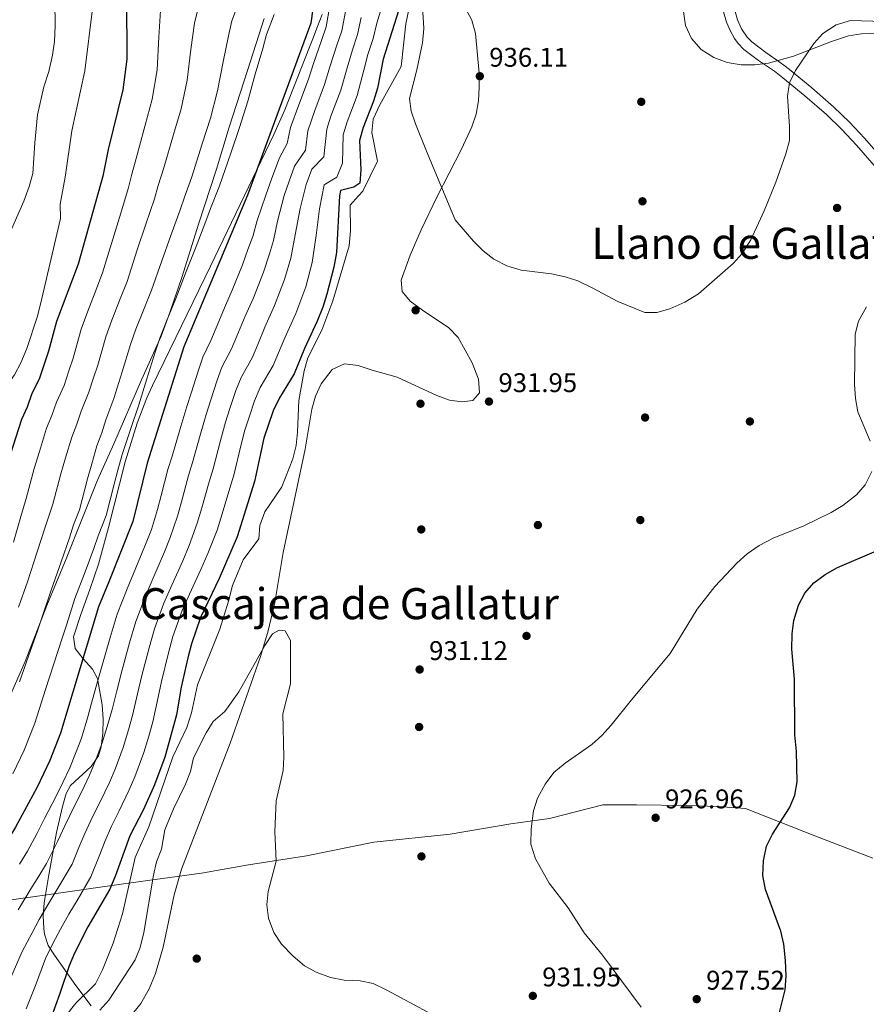
# Model space of a CAD drawing. Extents: x 573365 to 580240, y 733656 to 738359.
# Drawn here: x 577232 to 577545, y 736281 to 736646 of the extents above; entities that cross this region are included whole.
import ezdxf
from ezdxf.enums import TextEntityAlignment as Align

# ---------------------------------------------------------------- set-up
doc = ezdxf.new("R2010")
doc.units = 0
doc.header["$MEASUREMENT"] = 0
doc.linetypes.add('DGN Style 3', pattern=[111.841282, 79.88663, -31.954652])
for name, color, linetype in [('Nivel 1', 7, 'Continuous'), ('Nivel 17', 7, 'Continuous'), ('Nivel 21', 7, 'Continuous'), ('Nivel 35', 7, 'Continuous'), ('Nivel 4', 7, 'Continuous'), ('Nivel 41', 7, 'Continuous'), ('Nivel 45', 7, 'Continuous'), ('Nivel 5', 7, 'Continuous'), ('Nivel 57', 7, 'Continuous'), ('Nivel 7', 7, 'Continuous')]:
    doc.layers.add(name, color=color, linetype=linetype)
doc.styles.add('Style-arial', font='arial.shx', dxfattribs={"bigfont": 'arialbig.shx'})
doc.styles.add('Style-times', font='times.shx', dxfattribs={"bigfont": 'timesbig.shx'})

# ---------------------------------------------------------------- blocks, each defined once
blk = doc.blocks.new('5PATER')
at = {"layer": 'Nivel 7', "linetype": 'Continuous', "lineweight": 0}
h = blk.add_hatch(color=53, dxfattribs=at)
edge = h.paths.add_edge_path()
edge.add_ellipse((0, 0), major_axis=(-1.1, -1.11), ratio=0.999422, start_angle=0, end_angle=360)
blk = doc.blocks.new('5PERFI')
at = {"layer": 'Nivel 17', "linetype": 'Continuous', "lineweight": 0}
h = blk.add_hatch(color=7, dxfattribs=at)
edge = h.paths.add_edge_path()
edge.add_arc((0, 0), 1.56, 315, 675)

msp = doc.modelspace()

# ---------------------------------------------------------------- linework, layer by layer
at = {"layer": 'Nivel 1', "color": 7, "linetype": 'Continuous', "lineweight": 0}
for points in [[(577223.634, 736385.614, 888.792), (577233.679, 736408.101, 889.721), (577241.71, 736428.786, 890.159), (577248.89, 736446.028, 890.736), (577260.513, 736475.271, 891.862), (577266.465, 736488.686, 892.828), (577276.751, 736512.32, 894.051), (577284.07, 736528.547, 895.138), (577287.277, 736537.355, 894.944), (577291.832, 736550.628, 894.611), (577297.845, 736570.019, 893.928), (577304.482, 736590.434, 893.589), (577309.266, 736605.998, 893.384), (577316.147, 736627.306, 893.778), (577322.166, 736646.189, 893.938)], [(577547.709, 736335.264, 920.704), (577526.144, 736343.418, 923.289), (577500.491, 736353.562, 925.66), (577490.317, 736354.34, 926.087), (577478.495, 736354.719, 926.539), (577460.068, 736354.898, 927.639), (577447.614, 736355.016, 928.377), (577427.848, 736349.84, 929.58), (577413.51, 736347.903, 930.575), (577391.061, 736344.097, 932.09), (577362.757, 736341.116, 933.592), (577337.908, 736336.012, 934.558), (577316.342, 736332.724, 935.679), (577298.968, 736329.609, 936.241), (577270.038, 736325.732, 928.393), (577238.194, 736321.186, 912.029), (577210.662, 736317.324, 899.473)]]:
    msp.add_polyline3d(points, dxfattribs=at)
at = {"layer": 'Nivel 21', "color": 7, "linetype": 'DGN Style 3', "lineweight": 0}
msp.add_polyline3d([(577492.347, 736648.693, 935.75), (577493.493, 736644.816, 935.609), (577494.769, 736641.751, 935.499), (577496.42, 736638.775, 935.392), (577497.765, 736636.932, 935.344), (577499.906, 736634.762, 935.302), (577505.344, 736630.696, 935.204), (577510.833, 736626.925, 935.107), (577511.196, 736626.649, 935.1), (577514.37, 736624.235, 935.043), (577522.485, 736617.541, 935), (577530.436, 736610.602, 934.421), (577536.153, 736605.059, 933.7), (577541.628, 736599.29, 932.955), (577548.164, 736591.765, 932.021)], dxfattribs=at)
at = {"layer": 'Nivel 21', "color": 7, "linetype": 'Continuous', "lineweight": 0}
for points in [[(577496.539, 736649.248, 935.778), (577497.584, 736645.713, 935.65)], [(577497.584, 736645.713, 935.65), (577499.039, 736642.385, 935.53), (577501.074, 736639.275, 935.419), (577502.822, 736637.503, 935.357), (577508.079, 736633.572, 935.222), (577513.385, 736629.926, 935.098), (577514.639, 736628.972, 935.069), (577516.805, 736627.326, 935.03), (577525.042, 736620.532, 935), (577533.112, 736613.489, 934.416), (577538.95, 736607.83, 933.716), (577544.54, 736601.939, 932.955), (577551.199, 736594.272, 932.004)]]:
    msp.add_polyline3d(points, dxfattribs=at)
at = {"layer": 'Nivel 35', "color": 92, "linetype": 'DGN Style 3', "lineweight": 0}
for points in [[(577548.863, 736754.531, 943.931), (577545.099, 736750.157, 943.276), (577542.823, 736745.697, 942.373), (577538.994, 736736.701, 940.703), (577536.611, 736733.267, 940.432), (577529.866, 736725.968, 940.496), (577512.476, 736707.97, 941.238), (577501.918, 736695.796, 941.298), (577495.779, 736687.862, 941.298), (577486.223, 736674.637, 941.298), (577483.453, 736670.23, 941.298), (577480.987, 736665.229, 941.298), (577479.032, 736659.848, 941.298), (577477.796, 736654.3, 941.298), (577477.486, 736648.799, 941.298), (577478.308, 736643.559, 941.298), (577480.47, 736638.793, 941.298)], [(577380.306, 736567.883, 935.167), (577386.132, 736580.026, 935.943), (577395.307, 736597.756, 937.055), (577399.15, 736606.038, 937.401), (577400.717, 736610.774, 937.534), (577401.581, 736615.71, 937.663), (577401.888, 736620.777, 937.788), (577401.781, 736625.907, 937.911), (577400.464, 736640.694, 938.267), (577399.165, 736645.534, 938.388), (577396.551, 736650.376, 938.508)], [(577343.661, 736647.656, 898.496), (577341.996, 736643.202, 897.007), (577340.261, 736638.671, 896.083), (577339.039, 736635.623, 895.835), (577329.793, 736612.399, 895.843), (577325.832, 736603.204, 895.883), (577302.274, 736554.499, 894.985), (577280.796, 736510.215, 896.701), (577278.722, 736505.672, 896.776), (577275.123, 736496.362, 896.739), (577270.742, 736481.988, 896.383), (577264.577, 736457.631, 895.755), (577260.809, 736444.158, 895.835), (577257.629, 736434.738, 896.824), (577254.302, 736425.441, 898.858), (577251.608, 736417.2, 901.031), (577252.152, 736412.923, 902.865), (577255.168, 736409.023, 905.284), (577258.65, 736405.148, 907.299), (577260.454, 736401.719, 907.959), (577262.211, 736391.99, 907.959), (577262.59, 736386.714, 907.959), (577262.478, 736381.461, 907.959), (577261.755, 736376.453, 907.959), (577260.799, 736373.145, 907.959), (577258.054, 736369.208, 907.959), (577250.398, 736362.117, 907.959), (577248.844, 736359.144, 907.959), (577247.499, 736354.346, 908.184), (577245.222, 736344.69, 909.673), (577242.264, 736328.284, 913.404), (577240.731, 736318.648, 915.947), (577240.378, 736313.877, 917.466), (577240.531, 736309.172, 919.211), (577240.811, 736307.087, 920.082), (577242.241, 736302.902, 922.331), (577244.579, 736299.233, 924.83), (577252.454, 736288.07, 932.053), (577258.131, 736280.477, 936.792)], [(577480.47, 736638.793, 941.298), (577484.106, 736634.775, 941.298), (577488.796, 736631.743, 941.298), (577493.743, 736629.89, 941.298), (577498.834, 736629.046, 941.298), (577503.953, 736629.04, 941.298), (577508.989, 736629.703, 941.298), (577518.304, 736632.311, 941.217), (577532.396, 736637.718, 940.564), (577538.605, 736639.762, 940.432), (577543.409, 736640.521, 940.509), (577553.28, 736640.846, 940.939)], [(577272.394, 736276.358, 939.133), (577276.452, 736281.409, 939.133), (577279.618, 736286.8, 939.133), (577281.962, 736292.46, 939.133), (577284.767, 736302.19, 939.133), (577288.805, 736321.629, 939.133), (577291.617, 736331.082, 939.133), (577309.548, 736377.746, 938.319), (577320.851, 736409.866, 938.302), (577323.694, 736419.455, 938.308), (577326.157, 736429.91, 938.133), (577329.172, 736448.446, 937.401), (577337.371, 736486.649, 937.401), (577339.891, 736501.465, 937.401), (577341.221, 736506.267, 937.401), (577343.304, 736510.873, 937.401), (577347.407, 736516.215, 937.401), (577351.925, 736518.356, 937.254), (577357.004, 736517.709, 936.939), (577362.258, 736515.909, 936.639), (577371.408, 736513.342, 936.535), (577386.147, 736506.592, 936.535), (577390.903, 736504.887, 936.535), (577395.511, 736504.168, 936.535), (577399.506, 736504.719, 936.535), (577401.994, 736507.579, 936.535), (577401.532, 736512.625, 936.535), (577399.232, 736518.645, 936.535), (577394.029, 736528.035, 936.535), (577390.651, 736531.585, 936.312), (577380.794, 736538.116, 935.073), (577376.274, 736541.475, 934.417), (577373.335, 736545.147, 933.976), (577372.954, 736549.321, 933.931), (577376.228, 736558.596, 934.501), (577380.306, 736567.883, 935.167)]]:
    msp.add_polyline3d(points, dxfattribs=at)
at = {"layer": 'Nivel 4', "color": 30, "linetype": 'Continuous', "lineweight": 30, "flags": 128}
for points, elevation in [([(577342.018, 736663.194), (577339.445, 736644.506), (577315.958, 736580.789), (577292.382, 736524.534), (577278.908, 736481.46), (577273.57, 736459.94), (577264.695, 736437.572), (577260.816, 736428.348), (577246.748, 736381.488), (577242.791, 736371.331), (577238.121, 736361.52), (577230.141, 736346.703), (577224.506, 736337.479), (577217.957, 736327.578), (577206.482, 736308.463), (577197.429, 736294.342), (577195, 736289.879), (577193.307, 736285.173), (577191.105, 736274.579)], 900), ([(577271.21, 736653.825), (577271.289, 736631.113), (577269.847, 736619.794), (577264.435, 736597.721), (577262.426, 736587.765), (577253.298, 736555.174), (577245.298, 736533.944), (577242.28, 736522.963), (577238.857, 736512.635), (577236.084, 736507.281), (577234.37, 736502.294), (577232.298, 736497.658), (577227.082, 736481.476), (577224.111, 736470.601), (577223.107, 736465.622), (577217.038, 736443.713), (577210.796, 736427.519), (577187.362, 736373.037), (577172.109, 736341.211), (577154.872, 736309.286), (577149.236, 736296.595), (577141.967, 736281.61), (577139.553, 736275.905)], 875), ([(577372.848, 736651.726), (577366.282, 736631.089), (577364.181, 736620.406), (577362.659, 736615.643), (577358.859, 736605.799), (577357.526, 736600.971), (577357.983, 736590.181), (577357.588, 736585.2), (577355.4, 736583.764), (577350.449, 736582.463), (577350.118, 736580.508), (577349.027, 736559.554), (577347.973, 736554.131), (577345.414, 736544.093), (577343.921, 736539.32), (577341.81, 736534.117), (577337.144, 736523.952), (577333.29, 736514.54), (577327.814, 736505.753), (577325.536, 736500.842), (577322.113, 736490.782), (577318.582, 736474.777), (577312.169, 736454.209), (577305.537, 736438.793), (577298.616, 736424.344), (577295.32, 736414.614), (577293.954, 736409.348), (577291.479, 736398.54), (577289.763, 736388.289), (577286.939, 736377.912), (577285.407, 736372.573), (577281.627, 736362.418), (577277.554, 736353.282), (577272.455, 736343.507), (577267.139, 736328.834), (577265.004, 736323.763), (577256.876, 736309.728), (577251.874, 736299.983), (577249.937, 736295.372), (577246.557, 736285.021), (577233.613, 736249.526)], 925), ([(577512.512, 736275.56), (577515.238, 736286.488), (577515.542, 736291.481), (577515.313, 736297.339), (577514.68, 736303.33), (577513.623, 736308.216), (577507.873, 736323.644), (577506.924, 736328.776), (577507.212, 736334.278), (577508.212, 736339.61), (577510.471, 736344.072), (577516.73, 736353.902), (577518.803, 736358.538), (577519.612, 736363.477), (577519.354, 736374.716), (577518.711, 736380.884), (577518.655, 736401.491), (577517.619, 736412.618), (577517.728, 736418.295), (577518.373, 736423.253), (577520.082, 736428.965), (577522.463, 736433.36), (577525.802, 736437.19), (577530.044, 736440.326), (577534.597, 736442.87), (577549.062, 736449.073)], 925)]:
    msp.add_lwpolyline(points, dxfattribs=dict(at, elevation=elevation))
at = {"layer": 'Nivel 5', "color": 30, "linetype": 'Continuous', "lineweight": 0, "flags": 128}
for points, elevation in [([(577244.391, 736671.436), (577244.728, 736643.451), (577244.521, 736637.628), (577243.814, 736632.678), (577242.438, 736626.518), (577240.566, 736620.953), (577238.243, 736610.494), (577237.215, 736600.147), (577236.52, 736588.758), (577235.184, 736583.94), (577233.156, 736578.519), (577228.188, 736567.319)], 865), ([(577298.723, 736654.179), (577296.428, 736644.467), (577295.065, 736634.714), (577293.709, 736623.334), (577291.46, 736612.789), (577288.647, 736603.208), (577285.044, 736590.948), (577282.903, 736584.317), (577281.519, 736579.44), (577278.355, 736569.973), (577275.19, 736560.507), (577271.404, 736548.818), (577268.8, 736542.322), (577265.757, 736534.495), (577263.534, 736528.271), (577260.529, 736517.865), (577258.988, 736513.108), (577257.281, 736507.85), (577254.423, 736500.82), (577252.798, 736495.919), (577250.942, 736491.178), (577248.619, 736483.526), (577246.849, 736477.587), (577243.894, 736466.336), (577241.079, 736457.772), (577238.14, 736448.619), (577234.549, 736437.567), (577231.24, 736428.137)], 885), ([(577377.003, 736655.662), (577374.633, 736644.229), (577372.97, 736628.46), (577364.996, 736614.19), (577362.566, 736608.896), (577362.069, 736603.92), (577364.138, 736593.396), (577358.764, 736582.214), (577357.152, 736580.562), (577354.083, 736577.01), (577354.197, 736567.503), (577353.709, 736561.955), (577347.673, 736541.615), (577343.554, 736530.795), (577338.414, 736520.479), (577336.957, 736515.693), (577335.063, 736504.736), (577334.588, 736492.998), (577334.097, 736488.022), (577332.824, 736483.168), (577328.736, 736472.697), (577322.474, 736463.477), (577320.594, 736458.466), (577320.251, 736453.448), (577314.375, 736445.643), (577310.443, 736436.23), (577309.017, 736430.337), (577305.725, 736419.976), (577297.473, 736399.437), (577295.292, 736389.014), (577293.599, 736383.551), (577288.373, 736372.723), (577279.493, 736346.855), (577274.413, 736335.42), (577269.676, 736314.579), (577266.204, 736303.729), (577262.358, 736293.846), (577259.734, 736288.687), (577252.38, 736281.484), (577245.243, 736272.439)], 930), ([(577346.486, 736651.068), (577345.216, 736643.091), (577343.428, 736638.069), (577340.469, 736629.581), (577338.553, 736623.72), (577335.027, 736614.245), (577331.993, 736605.773), (577330.701, 736599.862), (577327.81, 736594.565), (577325.044, 736587.059), (577322.79, 736580.732), (577319.593, 736571.357), (577317.933, 736565.474), (577316.176, 736560.7), (577314.118, 736555.003), (577310.305, 736545.63), (577307.826, 736539.908), (577304.354, 736531.604), (577302.417, 736526.958), (577299.468, 736520.777), (577297.818, 736515.978), (577295.107, 736507.396), (577293.551, 736502.513), (577290.947, 736493.901), (577288.068, 736484.041), (577286.545, 736479.168), (577284.023, 736469.494), (577282.67, 736464.362), (577280.499, 736456.956), (577278.487, 736451.992), (577274.673, 736442.752), (577271.479, 736434.926), (577267.716, 736425.601), (577265.142, 736416.885), (577262.347, 736407.061), (577259.881, 736398.412), (577258.291, 736392.553), (577256.839, 736387.612), (577254.479, 736379.705), (577252.271, 736373.946), (577250.151, 736368.635), (577247.561, 736363.222), (577244.987, 736357.917), (577240.853, 736349.933), (577237.922, 736344.183), (577234.526, 736337.836), (577231.603, 736333.005)], 905), ([(577312.297, 736650.955), (577310.221, 736645.325), (577309.038, 736639.788), (577306.976, 736630.158), (577304.919, 736619.444), (577302.267, 736609.287), (577299.239, 736599.772), (577295.348, 736587.561), (577292.633, 736580.067), (577291.066, 736575.278), (577287.668, 736565.892), (577284.27, 736556.507), (577280.457, 736545.641), (577277.433, 736538.235), (577274.632, 736531.175), (577272.652, 736525.434), (577269.653, 736515.316), (577266.493, 736505.458), (577263.592, 736497.59), (577262.012, 736492.732), (577260.264, 736487.939), (577258.314, 736481.22), (577256.732, 736475.642), (577253.786, 736464.204), (577251.573, 736458.626), (577250.065, 736453.847), (577246.991, 736444.936), (577243.304, 736434.494), (577240.14, 736425.014), (577238.219, 736419.396), (577234.913, 736409.974), (577231.608, 736400.554)], 890), ([(577366.545, 736653.028), (577363.983, 736644.414), (577362.529, 736638.846), (577360.568, 736632.834), (577359.105, 736627.031), (577356.632, 736617.662), (577352.901, 736607.91), (577351.488, 736603.11), (577351.162, 736592.601), (577349.096, 736587.467), (577344.443, 736584.55), (577342.691, 736575.646), (577341.502, 736565.813), (577340.023, 736555.773), (577337.59, 736546.82), (577333.933, 736536.995), (577329.814, 736527.941), (577327.525, 736522.394), (577325.571, 736517.644), (577320.727, 736509.509), (577318.606, 736504.626), (577316.72, 736498.93), (577314.972, 736493.714), (577313.513, 736487.899), (577310.953, 736477.093), (577309.456, 736472.294), (577306.593, 736462.715), (577304.794, 736456.747), (577301.287, 736448.005), (577298.774, 736442.092), (577294.581, 736433.018), (577291.831, 736426.989), (577288.419, 736417.36), (577286.751, 736411.232), (577284.196, 736400.67), (577282.96, 736394.809), (577280.91, 736385.736), (577279.414, 736380.337), (577277.675, 736374.356), (577274.288, 736365.3), (577272.231, 736360.547), (577268.321, 736352.441), (577265.588, 736347.109), (577263.276, 736341.587), (577261.266, 736336.624), (577258.031, 736328.351), (577252.894, 736319.583), (577249.85, 736314.444), (577246.75, 736308.881), (577244.061, 736303.787), (577241.246, 736297.99), (577237.462, 736288.025)], 920), ([(577258.554, 736649.82), (577255.746, 736626.771), (577250.891, 736604.624), (577248.471, 736587.387), (577246.649, 736577.389), (577246.707, 736572.069), (577239.329, 736540.388), (577238.057, 736535.552), (577234.262, 736523.976), (577232.109, 736518.685), (577229.767, 736514.267), (577226.126, 736509.191), (577223.718, 736504.808), (577216.843, 736487.188), (577214.484, 736479.088), (577212.82, 736473.307), (577211.675, 736468.384), (577210.235, 736463.506), (577207.469, 736453.898), (577205.818, 736447.936), (577203.981, 736443.004), (577199.676, 736431.927)], 870), ([(577228.367, 736291.03), (577232.555, 736300.608), (577236.248, 736307.591), (577238.908, 736312.483), (577242.824, 736319.16), (577245.797, 736324.057), (577251.058, 736332.939), (577253.485, 736339.144), (577255.802, 736344.369), (577258.721, 736350.712), (577261.401, 736356.035), (577264.871, 736363.243), (577266.949, 736368.182), (577269.943, 736376.139), (577271.889, 736382.762), (577273.37, 736388.008), (577275.267, 736396.01), (577276.913, 736402.8), (577279.548, 736413.116), (577281.518, 736420.107), (577285.047, 736429.635), (577287.945, 736436.263), (577292.012, 736445.392), (577294.358, 736450.989), (577297.419, 736459.285), (577299.07, 736464.975), (577301.819, 736474.585), (577303.325, 736479.409), (577305.991, 736489.9), (577307.832, 736496.647), (577309.516, 736501.752), (577311.677, 736508.41), (577313.641, 736513.265), (577317.853, 736520.749), (577319.801, 736525.464), (577322.485, 736531.93), (577326.057, 736539.873), (577329.766, 736549.548), (577332.074, 736557.415), (577333.666, 736566.098), (577335.524, 736575.779), (577337.746, 736584.761), (577339.821, 736590.391), (577344.342, 736595.021), (577345.451, 736605.249), (577346.943, 736610.022), (577350.606, 736619.681), (577352.893, 736627.881), (577354.855, 736634.579), (577356.758, 736640.261), (577358.151, 736646.632)], 915), ([(577325.871, 736647.73), (577323.103, 736640.224), (577321.647, 736635.109), (577318.887, 736625.603), (577316.129, 736615.555), (577313.074, 736605.785), (577309.83, 736596.336), (577305.653, 736584.175), (577302.362, 736575.816), (577300.613, 736571.116), (577296.981, 736561.811), (577293.349, 736552.508), (577289.51, 736542.463), (577286.066, 736534.149), (577283.507, 736527.854), (577281.77, 736522.598), (577278.778, 736512.767), (577275.705, 736503.066), (577272.762, 736494.36), (577271.226, 736489.545), (577269.586, 736484.699), (577268.009, 736478.913), (577266.616, 736473.698), (577263.678, 736462.072), (577260.727, 736454.635), (577259.051, 736449.922), (577255.843, 736441.254), (577252.06, 736431.421), (577249.04, 736421.892), (577247.36, 736416.688), (577244.27, 736407.188), (577241.18, 736397.69), (577237.186, 736385.182), (577233.231, 736375.219), (577229.099, 736366.452)], 895), ([(577352.318, 736648.85), (577350.987, 736641.676), (577349.141, 736636.324), (577346.681, 736628.731), (577344.579, 736621.701), (577340.985, 736612.133), (577338.376, 736604.572), (577337.521, 736597.442), (577333.47, 736591.539), (577331.395, 736585.91), (577329.622, 736580.676), (577327.094, 736571.148), (577325.706, 736563.994), (577324.125, 736559.058), (577321.942, 736552.275), (577318.181, 736542.752), (577315.155, 736535.919), (577312.078, 736528.534), (577310.135, 736523.853), (577306.554, 736517.021), (577304.747, 736512.194), (577302.311, 736504.574), (577300.691, 736499.58), (577298.469, 736491.9), (577295.696, 736481.725), (577294.182, 736476.877), (577291.546, 736467.234), (577290.045, 736461.824), (577287.428, 736453.972), (577285.249, 736448.692), (577281.309, 736439.507), (577278.263, 736432.28), (577274.617, 736422.854), (577272.345, 736415.001), (577269.63, 736404.931), (577267.574, 736397.211), (577265.831, 736390.281), (577264.364, 736385.187), (577262.211, 736377.922), (577259.61, 736371.064), (577257.511, 736365.939), (577254.481, 736359.628), (577251.854, 736354.314), (577248.327, 736347.151), (577245.703, 736341.663), (577241.519, 736333.236), (577238.7, 736328.531), (577235.798, 736323.876), (577231.066, 736316.086)], 910), ([(577283.819, 736649.146), (577283.154, 736639.269), (577282.499, 736627.223), (577280.653, 736616.291)], 880), ([(577380.949, 736648.556), (577381.3, 736642.463), (577380.809, 736637.192), (577378.712, 736627.19), (577376.069, 736616.628), (577376.68, 736611.924), (577378.216, 736607.164), (577382.268, 736597.076), (577392.961, 736571.66), (577399.708, 736563.705), (577403.354, 736560.147), (577407.277, 736557.052), (577412.023, 736554.641), (577417.355, 736552.986), (577428.675, 736551.584), (577433.676, 736550.536), (577438.435, 736549.001), (577443.75, 736546.502), (577453.185, 736541.349), (577463.21, 736537.313), (577467.644, 736537.366), (577472.452, 736538.718), (577477.994, 736541.163), (577483.08, 736544.204), (577495.969, 736555.444), (577499.267, 736559.196), (577502.415, 736564.184), (577507.373, 736574.98), (577511.679, 736585.563), (577515.432, 736596.139), (577516.741, 736600.967), (577516.737, 736606.143), (577516.005, 736617.484), (577516.757, 736622.426), (577518.966, 736626.986), (577525.747, 736637), (577529.167, 736640.631), (577534.096, 736643.833), (577539.324, 736645.483), (577551.699, 736645.072)], 935), ([(577280.653, 736616.291), (577278.056, 736606.644), (577274.739, 736594.334), (577273.174, 736588.568), (577271.972, 736583.602), (577269.042, 736574.054), (577266.111, 736564.506), (577262.351, 736551.996), (577260.167, 736546.408), (577256.882, 736537.816), (577254.416, 736531.107), (577251.404, 736520.414), (577249.847, 736515.662), (577248.069, 736510.242), (577245.253, 736504.05), (577243.584, 736499.106), (577241.62, 736494.418), (577238.924, 736485.833), (577236.965, 736479.531), (577234.002, 736468.468), (577232.093, 736461.697), (577229.288, 736452.301)], 880), ([(577546.694, 736489.645), (577542.063, 736500.488), (577541.198, 736505.412), (577540.828, 736510.731), (577541.161, 736529.298), (577542.315, 736534.152), (577545.363, 736539.407)], 930), ([(577461.862, 736280.039), (577447.496, 736299.265), (577440.761, 736307.595), (577434.814, 736316.848), (577427.777, 736325.908), (577422.64, 736335.01), (577421.006, 736340.358), (577421.046, 736346.066), (577421.911, 736352.718), (577423.425, 736357.478), (577426.24, 736362.634), (577429.539, 736366.994), (577433.635, 736370.401), (577443.506, 736377.365), (577447.266, 736380.659), (577450.742, 736384.407), (577458.272, 736393.894), (577472.586, 736410.966), (577482.531, 736427.441), (577489.081, 736435.834), (577497.29, 736444.523), (577501.129, 736447.895), (577505.525, 736450.997), (577511.034, 736453.834), (577521.79, 736458.121), (577532.259, 736463.235), (577536.545, 736465.805), (577541.603, 736469.722), (577544.865, 736473.495), (577547.301, 736478.445)], 930), ([(577382.813, 736278.218), (577367.639, 736286.328), (577362.622, 736288.761), (577357.73, 736289.797), (577351.799, 736290.016), (577346.798, 736291.064), (577341.51, 736292.941), (577337.147, 736295.381), (577332.933, 736298.864), (577328.637, 736303.316), (577325.813, 736307.716), (577323.81, 736312.957), (577323.195, 736317.919), (577323.615, 736322.918), (577326.604, 736334.052), (577326.184, 736345.137), (577326.61, 736356.499), (577329.247, 736367.616), (577329.465, 736372.611), (577329.158, 736388.702), (577331.908, 736399.794), (577331.991, 736415.869), (577330.008, 736419.447), (577327.788, 736419.698), (577325.311, 736418.282), (577322.393, 736414.021), (577312.822, 736396.793), (577307.645, 736389.525), (577303.255, 736385.87), (577300.648, 736381.603), (577296.012, 736372.395), (577294.921, 736367.306), (577293.096, 736362.558), (577288.651, 736353.538), (577285.448, 736345.749)], 935), ([(577285.448, 736345.749), (577284.15, 736338.528), (577282.29, 736333.885), (577281.235, 736328.902), (577277.594, 736307.689), (577276.275, 736302.13), (577274.397, 736297.49), (577264.594, 736282.591), (577261.262, 736278.86)], 935), ([(577237.462, 736288.025), (577233.989, 736279.369)], 920)]:
    msp.add_lwpolyline(points, dxfattribs=dict(at, elevation=elevation))
at = {"layer": 'Nivel 57', "color": 92, "linetype": 'DGN Style 3', "lineweight": 0}
for points in [[(577396.551, 736650.376, 938.508), (577399.165, 736645.534, 938.388), (577400.464, 736640.694, 938.267), (577401.781, 736625.907, 937.911), (577401.888, 736620.777, 937.788), (577401.581, 736615.71, 937.663), (577400.717, 736610.774, 937.534), (577399.15, 736606.038, 937.401), (577395.307, 736597.756, 937.055), (577386.132, 736580.026, 935.943), (577380.306, 736567.883, 935.167), (577376.228, 736558.596, 934.501), (577372.954, 736549.321, 933.931), (577373.335, 736545.147, 933.976), (577376.274, 736541.475, 934.417), (577380.794, 736538.116, 935.073), (577390.651, 736531.585, 936.312), (577394.029, 736528.035, 936.535), (577399.232, 736518.645, 936.535), (577401.532, 736512.625, 936.535), (577401.994, 736507.579, 936.535), (577399.506, 736504.719, 936.535), (577395.511, 736504.168, 936.535), (577390.903, 736504.887, 936.535), (577386.147, 736506.592, 936.535), (577371.408, 736513.342, 936.535), (577362.258, 736515.909, 936.639), (577357.004, 736517.709, 936.939), (577351.925, 736518.356, 937.254), (577347.407, 736516.215, 937.401), (577343.304, 736510.873, 937.401), (577341.221, 736506.267, 937.401), (577339.891, 736501.465, 937.401), (577337.371, 736486.649, 937.401), (577329.172, 736448.446, 937.401), (577326.157, 736429.91, 938.133), (577323.694, 736419.455, 938.308), (577320.851, 736409.866, 938.302), (577309.548, 736377.746, 938.319), (577291.617, 736331.082, 939.133), (577288.805, 736321.629, 939.133), (577284.767, 736302.19, 939.133), (577281.962, 736292.46, 939.133), (577279.618, 736286.8, 939.133), (577276.452, 736281.409, 939.133), (577272.394, 736276.358, 939.133)], [(577258.131, 736280.477, 936.792), (577252.454, 736288.07, 932.053), (577244.579, 736299.233, 924.83), (577242.241, 736302.902, 922.331), (577240.811, 736307.087, 920.082), (577240.531, 736309.172, 919.211), (577240.378, 736313.877, 917.466), (577240.731, 736318.648, 915.947), (577242.264, 736328.284, 913.404), (577245.222, 736344.69, 909.673), (577247.499, 736354.346, 908.184), (577248.844, 736359.144, 907.959), (577250.398, 736362.117, 907.959), (577258.054, 736369.208, 907.959), (577260.799, 736373.145, 907.959), (577261.755, 736376.453, 907.959), (577262.478, 736381.461, 907.959), (577262.59, 736386.714, 907.959), (577262.211, 736391.99, 907.959), (577260.454, 736401.719, 907.959), (577258.65, 736405.148, 907.299), (577255.168, 736409.023, 905.284), (577252.152, 736412.923, 902.865), (577251.608, 736417.2, 901.031), (577254.302, 736425.441, 898.858), (577257.629, 736434.738, 896.824), (577260.809, 736444.158, 895.835), (577264.577, 736457.631, 895.755), (577270.742, 736481.988, 896.383), (577275.123, 736496.362, 896.739), (577278.722, 736505.672, 896.776), (577280.796, 736510.215, 896.701), (577302.274, 736554.499, 894.985), (577325.832, 736603.204, 895.883), (577329.793, 736612.399, 895.843), (577339.039, 736635.623, 895.835), (577340.261, 736638.671, 896.083), (577341.996, 736643.202, 897.007), (577343.661, 736647.656, 898.496)], [(577553.28, 736640.846, 940.939), (577543.409, 736640.521, 940.509), (577538.605, 736639.762, 940.432), (577532.396, 736637.718, 940.564), (577518.304, 736632.311, 941.217), (577508.989, 736629.703, 941.298), (577503.953, 736629.04, 941.298), (577498.834, 736629.046, 941.298), (577493.743, 736629.89, 941.298), (577488.796, 736631.743, 941.298), (577484.106, 736634.775, 941.298), (577480.47, 736638.793, 941.298), (577478.308, 736643.559, 941.298), (577477.486, 736648.799, 941.298)]]:
    msp.add_polyline3d(points, dxfattribs=at)

# ---------------------------------------------------------------- block references
at = {"layer": 'Nivel 17', "color": 7, "linetype": 'Continuous', "lineweight": 0}
for p in [(577461.879, 736615.348, 935.123), (577462.323, 736578.496, 935.123), (577534.405, 736576.039, 931.798), (577378.287, 736538.131, 933.461), (577380.091, 736503.512, 932.906), (577463.289, 736498.419, 932.075), (577502.104, 736496.947, 932.075), (577461.53, 736460.432, 931.798), (577380.375, 736456.959, 931.521), (577423.586, 736458.588, 931.798), (577419.37, 736417.523, 931.521), (577379.594, 736383.789, 932.075), (577380.45, 736335.857, 932.906), (577297.215, 736297.996, 937.063)]:
    msp.add_blockref('5PERFI', p, dxfattribs=at)
at = {"layer": 'Nivel 7', "color": 53, "linetype": 'Continuous', "lineweight": 0}
for p in [(577402.075, 736624.832, 936.108), (577405.469, 736504.324, 931.951), (577379.784, 736405.081, 931.12), (577467.186, 736350.156, 926.964), (577421.702, 736284.207, 931.951), (577482.407, 736282.999, 927.518)]:
    msp.add_blockref('5PATER', p, dxfattribs=at)

# ---------------------------------------------------------------- texts
at = {"layer": 'Nivel 41', "color": 7, "linetype": 'Continuous', "lineweight": 0, "style": 'Style-arial'}
for s, p in [('936.11', (577405.575, 736628.332, 936.108)), ('931.95', (577408.969, 736507.824, 931.951)), ('931.12', (577383.284, 736408.581, 931.12)), ('926.96', (577470.686, 736353.656, 926.964)), ('931.95', (577425.202, 736287.707, 931.951)), ('927.52', (577485.907, 736286.499, 927.518))]:
    msp.add_text(s, height=7, dxfattribs=at).set_placement(p)
at = {"layer": 'Nivel 45', "color": 7, "linetype": 'Continuous', "lineweight": 0, "style": 'Style-times'}
for s, p in [('Llano de Gallatur', (577506.032, 736562.936, 934.593)), ('Cascajera de Gallatur', (577353.694, 736429.463, 933.398))]:
    msp.add_text(s, height=11.5, dxfattribs=at).set_placement(p, align=Align.MIDDLE_CENTER)

doc.saveas('drawing.dxf')
